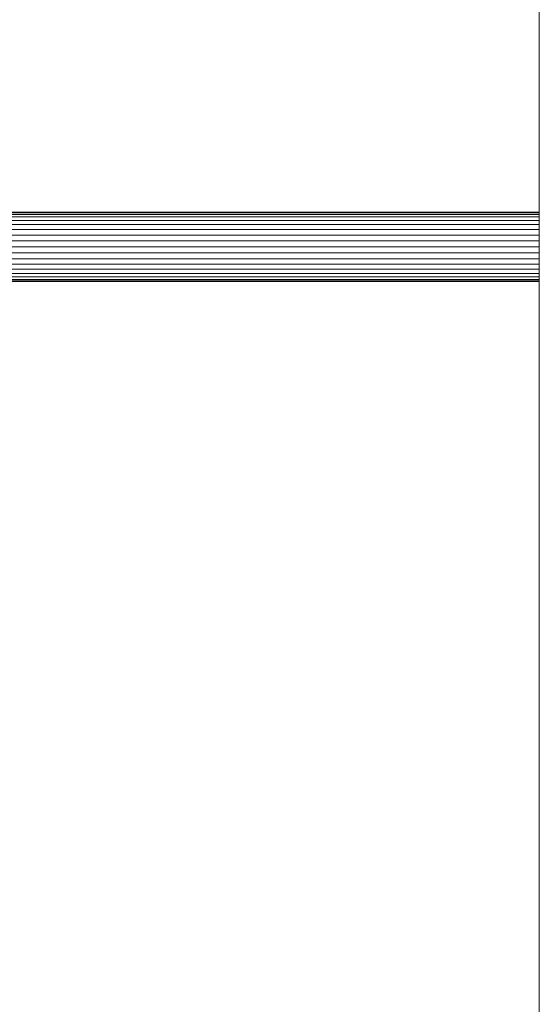
# Model space of a CAD drawing. Units: metres. Extents: x -0.4 to 9.9, y -8.2 to -2.3.
# Drawn here: x -0.3 to -0.3, y -3.8 to -3.7 of the extents above; entities that cross this region are included whole.
import ezdxf

# ---------------------------------------------------------------- set-up
doc = ezdxf.new("R2010")
doc.units = ezdxf.units.M
doc.linetypes.add('AUSGEZOGEN', pattern=[0])
doc.layers.add('Standard', color=7, linetype='AUSGEZOGEN', lineweight=13)

# ---------------------------------------------------------------- blocks, each defined once
blk = doc.blocks.new('Lichtschacht_$F1')
at = {"layer": 'Standard', "color": 7, "linetype": 'AUSGEZOGEN', "lineweight": 13, "transparency": 33554687}
for p, q in [((0, 0.455), (0, -0.455)), ((0, -0.455), (0, 0.455)), ((0, 0.319), (-0.087, 0.319)), ((-0.087, 0.319), (0, 0.319)), ((0, 0.31894), (-0.087, 0.31894)), ((0, 0.31894), (-0.087, 0.31894)), ((-0.087, 0.31894), (0, 0.31894)), ((-0.087, 0.31894), (0, 0.31894)), ((0, 0.31876), (-0.087, 0.31876)), ((0, 0.31876), (-0.087, 0.31876)), ((-0.087, 0.31876), (0, 0.31876)), ((-0.087, 0.31876), (0, 0.31876)), ((0, 0.31894), (0, 0.319)), ((0, 0.319), (0, 0.31894)), ((0, 0.31894), (0, 0.319)), ((0, 0.319), (0, 0.31894)), ((0, 0.31876), (0, 0.31894)), ((0, 0.31894), (0, 0.31876)), ((0, 0.31876), (0, 0.31894)), ((0, 0.31894), (0, 0.31876)), ((0, 0.31846), (0, 0.31876)), ((0, 0.31876), (0, 0.31846)), ((0, 0.31846), (0, 0.31876)), ((0, 0.31876), (0, 0.31846)), ((0, 0.31846), (-0.087, 0.31846)), ((0, 0.31846), (-0.087, 0.31846)), ((-0.087, 0.31846), (0, 0.31846)), ((-0.087, 0.31846), (0, 0.31846)), ((0, 0.31806), (-0.087, 0.31806)), ((0, 0.31806), (-0.087, 0.31806)), ((-0.087, 0.31806), (0, 0.31806)), ((-0.087, 0.31806), (0, 0.31806)), ((0, 0.31757), (-0.087, 0.31757)), ((0, 0.31757), (-0.087, 0.31757)), ((-0.087, 0.31757), (0, 0.31757)), ((-0.087, 0.31757), (0, 0.31757)), ((0, 0.31806), (0, 0.31846)), ((0, 0.31846), (0, 0.31806)), ((0, 0.31806), (0, 0.31846)), ((0, 0.31846), (0, 0.31806)), ((0, 0.31757), (0, 0.31806)), ((0, 0.31806), (0, 0.31757)), ((0, 0.31757), (0, 0.31806)), ((0, 0.31806), (0, 0.31757)), ((0, 0.317), (0, 0.31757)), ((0, 0.31757), (0, 0.317)), ((0, 0.317), (0, 0.31757)), ((0, 0.31757), (0, 0.317)), ((0, 0.317), (-0.087, 0.317)), ((0, 0.317), (-0.087, 0.317)), ((-0.087, 0.317), (0, 0.317)), ((-0.087, 0.317), (0, 0.317)), ((0, 0.31637), (-0.087, 0.31637)), ((0, 0.31637), (-0.087, 0.31637)), ((-0.087, 0.31637), (0, 0.31637)), ((-0.087, 0.31637), (0, 0.31637)), ((0, 0.31637), (0, 0.317)), ((0, 0.317), (0, 0.31637)), ((0, 0.31637), (0, 0.317)), ((0, 0.317), (0, 0.31637)), ((0, 0.31569), (0, 0.31637)), ((0, 0.31637), (0, 0.31569)), ((0, 0.31569), (0, 0.31637)), ((0, 0.31637), (0, 0.31569)), ((0, 0.31569), (-0.087, 0.31569)), ((0, 0.31569), (-0.087, 0.31569)), ((-0.087, 0.31569), (0, 0.31569)), ((-0.087, 0.31569), (0, 0.31569)), ((0, 0.315), (0, 0.31569)), ((0, 0.31569), (0, 0.315)), ((0, 0.315), (0, 0.31569)), ((0, 0.31569), (0, 0.315)), ((0, 0.315), (-0.087, 0.315)), ((0, 0.315), (-0.087, 0.315)), ((-0.087, 0.315), (0, 0.315)), ((-0.087, 0.315), (0, 0.315)), ((0, 0.31431), (-0.087, 0.31431)), ((0, 0.31431), (-0.087, 0.31431)), ((-0.087, 0.31431), (0, 0.31431)), ((-0.087, 0.31431), (0, 0.31431)), ((0, 0.31431), (0, 0.315)), ((0, 0.315), (0, 0.31431)), ((0, 0.315), (0, 0.31431)), ((0, 0.31431), (0, 0.315)), ((0, 0.31431), (0, 0.31363)), ((0, 0.31363), (0, 0.31431)), ((0, 0.31431), (0, 0.31363)), ((0, 0.31363), (0, 0.31431)), ((0, 0.31363), (-0.087, 0.31363)), ((0, 0.31363), (-0.087, 0.31363)), ((-0.087, 0.31363), (0, 0.31363)), ((-0.087, 0.31363), (0, 0.31363)), ((0, 0.313), (-0.087, 0.313)), ((0, 0.313), (-0.087, 0.313)), ((-0.087, 0.313), (0, 0.313)), ((-0.087, 0.313), (0, 0.313)), ((0, 0.31363), (0, 0.313)), ((0, 0.313), (0, 0.31363)), ((0, 0.31363), (0, 0.313)), ((0, 0.313), (0, 0.31363)), ((0, 0.313), (0, 0.31243)), ((0, 0.31243), (0, 0.313)), ((0, 0.313), (0, 0.31243)), ((0, 0.31243), (0, 0.313)), ((0, 0.31243), (-0.087, 0.31243)), ((0, 0.31243), (-0.087, 0.31243)), ((-0.087, 0.31243), (0, 0.31243)), ((-0.087, 0.31243), (0, 0.31243)), ((0, 0.31194), (-0.087, 0.31194)), ((0, 0.31194), (-0.087, 0.31194)), ((-0.087, 0.31194), (0, 0.31194)), ((-0.087, 0.31194), (0, 0.31194)), ((0, 0.31243), (0, 0.31194)), ((0, 0.31194), (0, 0.31243)), ((0, 0.31243), (0, 0.31194)), ((0, 0.31194), (0, 0.31243)), ((0, 0.31194), (0, 0.31154)), ((0, 0.31154), (0, 0.31194)), ((0, 0.31194), (0, 0.31154)), ((0, 0.31154), (0, 0.31194)), ((0, 0.31154), (-0.087, 0.31154)), ((0, 0.31154), (-0.087, 0.31154)), ((-0.087, 0.31154), (0, 0.31154)), ((-0.087, 0.31154), (0, 0.31154)), ((0, 0.31124), (-0.087, 0.31124)), ((0, 0.31124), (-0.087, 0.31124)), ((-0.087, 0.31124), (0, 0.31124)), ((-0.087, 0.31124), (0, 0.31124)), ((0, 0.31106), (-0.087, 0.31106)), ((0, 0.31106), (-0.087, 0.31106)), ((-0.087, 0.31106), (0, 0.31106)), ((-0.087, 0.31106), (0, 0.31106)), ((0, 0.311), (-0.087, 0.311)), ((-0.087, 0.311), (0, 0.311)), ((0, 0.31154), (0, 0.31124)), ((0, 0.31124), (0, 0.31154)), ((0, 0.31154), (0, 0.31124)), ((0, 0.31124), (0, 0.31154)), ((0, 0.31124), (0, 0.31106)), ((0, 0.31106), (0, 0.31124)), ((0, 0.31124), (0, 0.31106)), ((0, 0.31106), (0, 0.31124)), ((0, 0.31106), (0, 0.311)), ((0, 0.311), (0, 0.31106)), ((0, 0.31106), (0, 0.311)), ((0, 0.311), (0, 0.31106))]:
    blk.add_line(p, q, dxfattribs=at)

msp = doc.modelspace()

# ---------------------------------------------------------------- block references
at = {"layer": 'Standard', "color": 7, "linetype": 'AUSGEZOGEN', "lineweight": 25, "transparency": 33554687}
msp.add_blockref('Lichtschacht_$F1', (-0.26166, -4.05787), dxfattribs=at)

doc.saveas('drawing.dxf')
